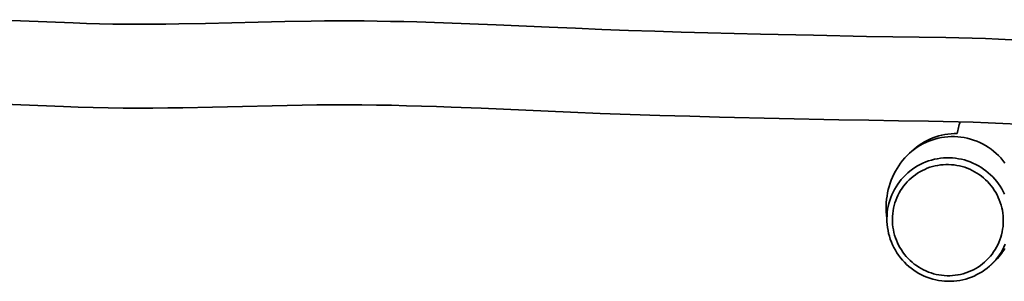
# Model space of a CAD drawing. Units: inches. Extents: x 9 to 209, y 93 to 194.
# Drawn here: x 74 to 90, y 153 to 157 of the extents above; entities that cross this region are included whole.
import ezdxf

# ---------------------------------------------------------------- set-up
doc = ezdxf.new("R2010")
doc.units = ezdxf.units.IN
doc.header["$MEASUREMENT"] = 0
doc.layers.add('Ebene 1', color=7, linetype='Continuous')

msp = doc.modelspace()

# ---------------------------------------------------------------- linework, layer by layer
at = {"layer": 'Ebene 1', "color": 7, "lineweight": 35, "true_color": 0xffffff}
for points in [[(73.52, 157.111), (73.949, 157.094), (74.379, 157.076), (74.808, 157.058), (75.023, 157.05), (75.238, 157.044), (75.452, 157.039), (75.667, 157.037), (75.882, 157.036), (76.097, 157.037), (76.312, 157.039), (76.527, 157.042), (76.957, 157.051), (77.816, 157.072), (78.246, 157.081), (78.676, 157.088), (78.891, 157.09), (79.106, 157.091), (79.321, 157.091), (79.536, 157.09), (79.75, 157.087), (79.965, 157.084), (80.18, 157.079), (80.395, 157.074), (80.825, 157.06), (81.254, 157.045), (81.684, 157.027), (82.543, 156.989), (82.972, 156.971), (83.402, 156.953), (83.831, 156.937), (84.261, 156.923), (84.691, 156.91), (85.12, 156.898), (85.98, 156.876), (86.839, 156.857), (87.699, 156.84), (88.128, 156.833), (88.558, 156.827), (88.988, 156.82), (89.203, 156.816), (89.418, 156.81), (89.633, 156.803), (89.847, 156.795), (90.062, 156.784)], [(90.162, 155.41), (89.919, 155.424), (89.677, 155.436), (89.435, 155.445), (89.192, 155.452), (88.95, 155.457), (88.708, 155.461), (88.223, 155.468), (87.738, 155.475), (87.253, 155.484), (86.283, 155.505), (85.313, 155.528), (84.829, 155.541), (84.344, 155.555), (83.859, 155.571), (83.375, 155.588), (82.89, 155.608), (81.437, 155.671), (80.952, 155.69), (80.71, 155.699), (80.467, 155.707), (80.225, 155.713), (79.983, 155.719), (79.74, 155.723), (79.498, 155.726), (79.255, 155.728), (79.013, 155.727), (78.77, 155.725), (78.528, 155.722), (78.043, 155.713), (77.558, 155.702), (77.073, 155.69), (76.588, 155.68), (76.346, 155.676), (76.103, 155.673), (75.861, 155.672), (75.618, 155.673), (75.376, 155.676), (75.133, 155.682), (74.891, 155.689), (74.649, 155.698), (73.68, 155.739)], [(89.226, 155.451), (89.217, 155.428), (89.209, 155.405), (89.202, 155.381), (89.195, 155.357), (89.189, 155.333), (89.184, 155.309), (89.18, 155.285), (89.177, 155.26)], [(88.439, 154.972), (88.476, 155.007), (88.515, 155.039), (88.556, 155.069), (88.598, 155.098), (88.642, 155.124), (88.687, 155.148), (88.732, 155.17), (88.779, 155.189), (88.827, 155.207), (88.876, 155.222), (88.925, 155.234), (88.975, 155.245), (89.025, 155.252), (89.076, 155.257), (89.126, 155.26), (89.177, 155.26)], [(88.028, 154.191), (88.035, 154.244), (88.045, 154.296), (88.056, 154.348), (88.07, 154.4), (88.086, 154.451), (88.104, 154.501), (88.124, 154.55), (88.146, 154.599), (88.17, 154.646), (88.197, 154.692), (88.225, 154.737), (88.256, 154.781), (88.289, 154.823), (88.323, 154.863), (88.36, 154.901), (88.399, 154.939), (88.439, 154.973), (88.481, 155.006), (88.525, 155.036), (88.57, 155.065), (88.616, 155.091), (88.664, 155.114), (88.713, 155.135), (88.763, 155.154), (88.814, 155.17), (88.865, 155.184), (88.918, 155.194), (88.97, 155.203), (89.023, 155.208), (89.076, 155.211), (89.129, 155.211), (89.183, 155.208), (89.236, 155.203), (89.288, 155.195), (89.34, 155.184), (89.392, 155.17), (89.443, 155.154), (89.493, 155.136), (89.541, 155.115), (89.589, 155.091), (89.636, 155.065), (89.681, 155.036), (89.725, 155.006), (89.766, 154.973), (89.807, 154.938), (89.845, 154.901), (89.882, 154.863), (89.916, 154.822), (89.949, 154.78)], [(89.945, 154.272), (89.923, 154.317), (89.9, 154.36), (89.874, 154.402), (89.846, 154.442), (89.817, 154.482), (89.785, 154.519), (89.752, 154.556), (89.717, 154.59), (89.68, 154.623), (89.642, 154.654), (89.602, 154.683), (89.561, 154.711), (89.519, 154.736), (89.476, 154.759), (89.431, 154.78), (89.385, 154.799), (89.339, 154.815), (89.292, 154.83), (89.244, 154.842), (89.196, 154.851), (89.147, 154.858), (89.098, 154.863), (89.049, 154.865), (89, 154.865), (88.951, 154.863), (88.902, 154.858), (88.853, 154.851), (88.805, 154.841), (88.757, 154.829), (88.71, 154.815), (88.664, 154.798), (88.618, 154.779), (88.574, 154.758), (88.531, 154.734), (88.488, 154.709), (88.448, 154.681), (88.408, 154.651), (88.371, 154.62), (88.334, 154.586), (88.3, 154.551), (88.267, 154.514), (88.237, 154.476), (88.208, 154.436), (88.181, 154.395), (88.156, 154.352), (88.134, 154.309), (88.113, 154.264), (88.095, 154.218), (88.079, 154.171), (88.065, 154.124), (88.054, 154.076), (88.045, 154.028), (88.039, 153.979), (88.035, 153.93), (88.033, 153.881), (88.034, 153.832), (88.037, 153.783), (88.043, 153.734), (88.051, 153.685), (88.061, 153.637), (88.074, 153.589), (88.088, 153.542), (88.106, 153.496), (88.125, 153.451), (88.147, 153.407), (88.17, 153.363), (88.196, 153.322), (88.224, 153.281), (88.253, 153.242), (88.285, 153.204), (88.318, 153.167), (88.353, 153.133), (88.39, 153.1), (88.428, 153.069), (88.468, 153.04), (88.509, 153.013), (88.551, 152.987), (88.594, 152.964), (88.639, 152.943), (88.684, 152.924), (88.731, 152.908), (88.778, 152.894), (88.826, 152.882), (88.874, 152.872), (88.923, 152.865), (88.971, 152.86), (89.021, 152.858), (89.07, 152.858), (89.119, 152.86), (89.168, 152.865), (89.217, 152.872), (89.265, 152.882), (89.313, 152.894), (89.36, 152.908), (89.406, 152.925), (89.451, 152.944), (89.496, 152.966), (89.539, 152.989), (89.581, 153.014), (89.622, 153.042), (89.661, 153.072), (89.699, 153.103), (89.735, 153.137), (89.77, 153.172), (89.802, 153.209), (89.833, 153.247), (89.862, 153.287), (89.889, 153.328), (89.914, 153.371), (89.936, 153.415), (89.957, 153.459)], [(89.923, 153.791), (89.925, 153.835), (89.924, 153.88), (89.921, 153.924), (89.916, 153.968), (89.909, 154.012), (89.9, 154.055), (89.888, 154.098), (89.875, 154.14), (89.86, 154.182), (89.842, 154.222), (89.823, 154.262), (89.802, 154.301), (89.778, 154.339), (89.754, 154.375), (89.727, 154.411), (89.699, 154.445), (89.669, 154.478), (89.637, 154.509), (89.604, 154.538), (89.57, 154.566), (89.534, 154.592), (89.497, 154.617), (89.459, 154.639), (89.42, 154.66), (89.38, 154.679), (89.339, 154.696), (89.297, 154.711), (89.255, 154.724), (89.212, 154.735), (89.169, 154.743), (89.125, 154.75), (89.081, 154.754), (89.036, 154.756), (88.992, 154.756), (88.948, 154.754), (88.904, 154.75), (88.86, 154.743), (88.816, 154.734), (88.774, 154.724), (88.731, 154.711), (88.689, 154.695), (88.649, 154.678), (88.609, 154.659), (88.57, 154.638), (88.532, 154.615), (88.495, 154.59), (88.46, 154.564), (88.426, 154.535), (88.393, 154.505), (88.362, 154.473), (88.333, 154.441), (88.305, 154.406), (88.279, 154.37), (88.255, 154.333), (88.233, 154.295), (88.212, 154.255), (88.194, 154.215), (88.178, 154.174), (88.163, 154.132), (88.151, 154.089), (88.141, 154.046), (88.133, 154.002), (88.127, 153.959), (88.124, 153.914), (88.122, 153.87), (88.123, 153.826), (88.126, 153.781), (88.131, 153.737), (88.138, 153.694), (88.147, 153.651), (88.158, 153.608), (88.172, 153.565), (88.187, 153.524), (88.205, 153.483), (88.224, 153.444), (88.245, 153.405), (88.269, 153.367), (88.293, 153.33), (88.32, 153.295), (88.348, 153.261), (88.378, 153.228), (88.41, 153.197), (88.443, 153.167), (88.477, 153.139), (88.513, 153.113), (88.55, 153.089), (88.588, 153.066), (88.627, 153.045), (88.667, 153.026), (88.708, 153.009), (88.75, 152.994), (88.792, 152.982), (88.835, 152.971), (88.878, 152.962), (88.922, 152.956), (88.966, 152.951), (89.011, 152.949), (89.055, 152.949), (89.099, 152.951), (89.143, 152.956), (89.187, 152.962), (89.231, 152.971), (89.273, 152.982), (89.316, 152.995), (89.358, 153.01), (89.399, 153.027), (89.438, 153.046), (89.477, 153.067), (89.515, 153.09), (89.552, 153.115), (89.587, 153.142), (89.621, 153.17), (89.654, 153.2), (89.685, 153.232), (89.714, 153.265), (89.742, 153.3), (89.768, 153.336), (89.792, 153.373), (89.814, 153.411), (89.835, 153.45), (89.853, 153.491), (89.869, 153.532), (89.884, 153.574), (89.896, 153.616), (89.906, 153.66), (89.914, 153.703), (89.92, 153.747), (89.923, 153.791)], [(88.02, 154.094), (88.023, 154.146)], [(88.023, 154.149), (88.026, 154.177)], [(88.023, 154.146), (88.023, 154.149)], [(88.026, 154.18), (88.028, 154.191)], [(88.026, 154.177), (88.026, 154.18)], [(88.019, 154.078), (88.02, 154.08)], [(88.019, 154.077), (88.019, 154.078)], [(88.019, 154.074), (88.019, 154.077)], [(88.019, 154.072), (88.019, 154.074)], [(88.019, 154.07), (88.019, 154.072)], [(88.019, 154.069), (88.019, 154.07)], [(88.019, 154.066), (88.019, 154.069)], [(88.019, 154.064), (88.019, 154.066)], [(88.019, 154.062), (88.019, 154.064)], [(88.019, 154.061), (88.019, 154.062)], [(88.019, 154.058), (88.019, 154.061)], [(88.019, 154.057), (88.019, 154.058)], [(88.019, 154.054), (88.019, 154.057)], [(88.019, 154.052), (88.019, 154.054)], [(88.019, 154.05), (88.019, 154.052)], [(88.019, 154.049), (88.019, 154.05)], [(88.019, 154.046), (88.019, 154.049)], [(88.019, 154.045), (88.019, 154.046)], [(88.019, 154.042), (88.019, 154.045)], [(88.019, 154.04), (88.019, 154.042)], [(88.019, 154.038), (88.019, 154.04)], [(88.019, 154.036), (88.019, 154.038)], [(88.019, 154.034), (88.019, 154.036)], [(88.02, 154.032), (88.019, 154.034)], [(88.02, 154.092), (88.02, 154.094)], [(88.02, 154.09), (88.02, 154.092)], [(88.02, 154.088), (88.02, 154.09)], [(88.02, 154.086), (88.02, 154.088)], [(88.02, 154.084), (88.02, 154.086)], [(88.02, 154.082), (88.02, 154.084)], [(88.02, 154.08), (88.02, 154.082)], [(88.02, 154.03), (88.02, 154.032)], [(88.02, 154.028), (88.02, 154.03)], [(88.02, 154.026), (88.02, 154.028)], [(88.02, 154.024), (88.02, 154.026)], [(88.02, 154.022), (88.02, 154.024)], [(88.02, 154.005), (88.02, 154.022)], [(88.021, 153.997), (88.02, 154.005)], [(88.021, 153.995), (88.021, 153.997)], [(88.021, 153.993), (88.021, 153.995)], [(88.021, 153.991), (88.021, 153.993)], [(88.022, 153.987), (88.021, 153.989)], [(88.022, 153.989), (88.022, 153.991)], [(88.022, 153.985), (88.022, 153.987)], [(88.022, 153.983), (88.022, 153.985)], [(88.022, 153.98), (88.022, 153.983)], [(88.022, 153.979), (88.022, 153.98)], [(88.022, 153.976), (88.022, 153.979)], [(88.022, 153.975), (88.022, 153.976)], [(88.023, 153.972), (88.022, 153.975)], [(88.023, 153.97), (88.023, 153.972)], [(88.023, 153.968), (88.023, 153.97)], [(88.023, 153.966), (88.023, 153.968)], [(88.023, 153.964), (88.023, 153.966)], [(88.024, 153.958), (88.023, 153.964)], [(88.024, 153.956), (88.024, 153.958)], [(88.025, 153.95), (88.024, 153.956)], [(88.025, 153.947), (88.025, 153.95)], [(88.025, 153.941), (88.025, 153.947)], [(88.026, 153.939), (88.025, 153.941)], [(88.026, 153.933), (88.026, 153.939)], [(88.027, 153.931), (88.026, 153.933)], [(88.028, 153.924), (88.027, 153.931)], [(88.028, 153.922), (88.028, 153.924)], [(88.029, 153.916), (88.028, 153.922)], [(88.029, 153.914), (88.029, 153.916)], [(88.03, 153.907), (88.029, 153.914)], [(88.03, 153.905), (88.03, 153.907)], [(88.031, 153.899), (88.03, 153.905)], [(88.031, 153.897), (88.031, 153.899)], [(88.032, 153.891), (88.031, 153.897)], [(88.033, 153.889), (88.032, 153.891)], [(88.034, 153.884), (88.033, 153.889)], [(89.952, 153.391), (89.933, 153.363), (89.913, 153.335), (89.893, 153.308), (89.872, 153.281), (89.828, 153.23), (89.782, 153.18), (89.733, 153.133), (89.682, 153.089)]]:
    msp.add_lwpolyline(points, dxfattribs=at)

doc.saveas('drawing.dxf')
